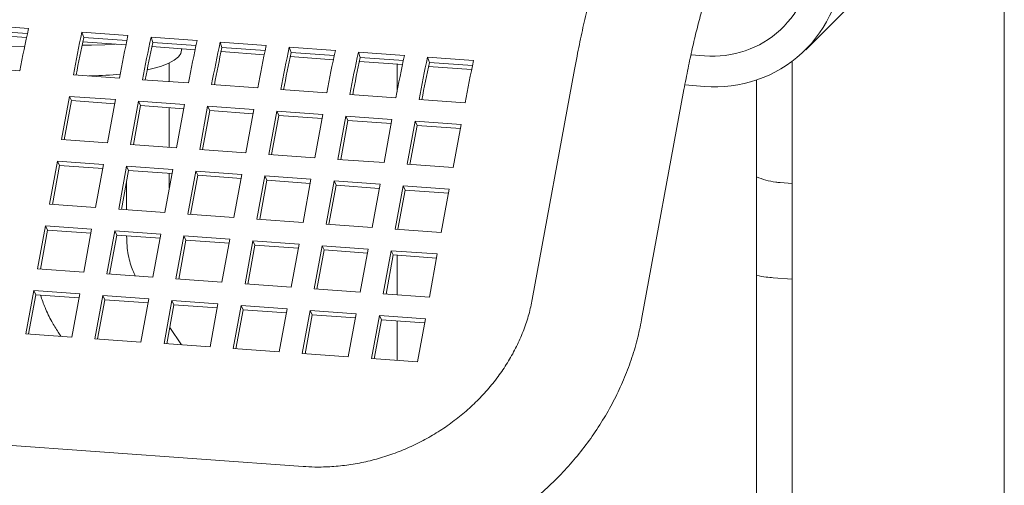
# Model space of a CAD drawing. Units: inches. Extents: x 0.1 to 8.5, y 0.3 to 10.8.
# Drawn here: x 6.4 to 6.7, y 7.6 to 7.7 of the extents above; entities that cross this region are included whole.
import ezdxf

# ---------------------------------------------------------------- set-up
doc = ezdxf.new("R2010")
doc.units = ezdxf.units.IN
doc.header["$MEASUREMENT"] = 0

msp = doc.modelspace()

# ---------------------------------------------------------------- linework, layer by layer
at = {"color": 7, "linetype": 'Continuous', "lineweight": 18}
for p, q in [((6.732825079501402, 7.75463094495526), (6.732825079501402, 7.229665057370168)), ((6.667746082145911, 7.714940798170668), (6.700098455228866, 7.747288574272933)), ((6.412979030231333, 7.721894573050827), (6.397886434601927, 7.722978037519369)), ((6.412333207213059, 7.718883310303786), (6.398189330506334, 7.719898647264502)), ((6.412622413688323, 7.720245446408626), (6.398484206341141, 7.721260375863856)), ((6.445579022963142, 7.719554361667927), (6.430486427333737, 7.720637789090516)), ((6.431084268211483, 7.71892014595798), (6.430486427333737, 7.720637789090516)), ((6.444933165375603, 7.716543071136421), (6.430789288668879, 7.717558408097136)), ((6.4452223372816, 7.717905216502749), (6.431084268211483, 7.71892014595798)), ((6.468238001150512, 7.71792772943443), (6.453145474659638, 7.719011175379995)), ((6.453743246398853, 7.717293513724483), (6.453145474659638, 7.719011175379995)), ((6.467881384607502, 7.716278602792229), (6.453743246398853, 7.717293513724483)), ((6.490897048476413, 7.716301115723911), (6.475804452847008, 7.717384580192452)), ((6.476402293724754, 7.715666900013963), (6.475804452847008, 7.717384580192452)), ((6.411754275723548, 7.716086720816305), (6.397345633012275, 7.715870233527636)), ((6.433686262257224, 7.716416244569495), (6.430535723106356, 7.71636890910287)), ((6.467592212701503, 7.714916457425901), (6.453448335994779, 7.715931794386616)), ((6.46318642895067, 7.714739489415051), (6.46318642895067, 7.715232732610505)), ((6.49025122545814, 7.71328985297687), (6.476107348751415, 7.714305189937584)), ((6.490540431933403, 7.71465198908171), (6.476402293724754, 7.715666900013963)), ((6.513556026663784, 7.714674520536367), (6.498463431034378, 7.715757947958957)), ((6.499061271912124, 7.714040304826421), (6.498463431034378, 7.715757947958957)), ((6.513199340982243, 7.71302537537119), (6.499061271912124, 7.714040304826421)), ((6.536215073989685, 7.713047906825847), (6.521122478360279, 7.714131334248436)), ((6.521720319238025, 7.7124136911159), (6.521122478360279, 7.714131334248436)), ((6.634602867975861, 7.71296327571071), (6.630120409594125, 7.713285038336717)), ((6.459117747392469, 7.710608617096393), (6.459117747392469, 7.704478638518061)), ((6.512910169076244, 7.711663230004861), (6.49876629236952, 7.712678566965577)), ((6.535569216402146, 7.710036616294342), (6.521425339695421, 7.711051953255057)), ((6.535858388308144, 7.71139876166067), (6.521720319238025, 7.7124136911159)), ((6.533791435748192, 7.701125395357961), (6.533791435748192, 7.710164246478769)), ((6.558874052177056, 7.711421274592351), (6.54378145654765, 7.712504739060893)), ((6.544379297425395, 7.710787058882404), (6.54378145654765, 7.712504739060893)), ((6.558517435634045, 7.70977214795015), (6.544379297425395, 7.710787058882404)), ((6.663241896980802, 7.711053374605725), (6.663241896980802, 7.320286139571714)), ((6.395093237948646, 7.709074753447521), (6.410185902716584, 7.707991307501955)), ((6.558228229158781, 7.708410011845309), (6.544084352452057, 7.709425348806025)), ((6.59195345148297, 7.708443753640297), (6.578090415489257, 7.633076832031971)), ((6.427693230680456, 7.706734505018668), (6.442785826309861, 7.705651077596078)), ((6.433686262257224, 7.706380403502338), (6.432809896807257, 7.706367242927485)), ((6.450352278006357, 7.705107891308147), (6.465444873635763, 7.704024463885558)), ((6.651642560200538, 7.337558566953986), (6.651642560200538, 7.705024276555343)), ((6.473011256193727, 7.703481296120604), (6.488103851823133, 7.702397831652062)), ((6.495670303519629, 7.701854682410083), (6.510762830010504, 7.70077123646452)), ((6.613947178724849, 7.626481309109745), (6.627810145580031, 7.701848249241046)), ((6.634602867975861, 7.702927340441262), (6.628102601566254, 7.703393971267028)), ((6.426389692816571, 7.69964845246254), (6.423790291465744, 7.685517496309237)), ((6.427050588034608, 7.698245004849943), (6.424697388992749, 7.685452381893646)), ((6.441482288445976, 7.698565025039951), (6.426389692816571, 7.69964845246254)), ((6.427050588034608, 7.698245004849943), (6.426389692816571, 7.69964845246254)), ((6.441236086137008, 7.697226667167024), (6.427050588034608, 7.698245004849943)), ((6.438882817956618, 7.684434050363672), (6.441482288445976, 7.698565025039951)), ((6.449048740142472, 7.69802183875202), (6.446449200514582, 7.683890882598717)), ((6.464141335771878, 7.696938411329431), (6.449048740142472, 7.69802183875202)), ((6.449709635360509, 7.696618391139423), (6.449048740142472, 7.69802183875202)), ((6.518329281706998, 7.700228050176587), (6.533421877336404, 7.699144622753999)), ((6.540988259894368, 7.698601454989045), (6.556080924662305, 7.697518009043479)), ((6.449709635360509, 7.696618391139423), (6.447356367180119, 7.683825786706104)), ((6.463895133462908, 7.695600053456503), (6.449709635360509, 7.696618391139423)), ((6.459117747392469, 7.695942968934403), (6.459117747392469, 7.682981440215833)), ((6.461541865282519, 7.682807436653151), (6.464141335771878, 7.696938411329431)), ((6.471707718329842, 7.696395243564476), (6.469108247840484, 7.682264268888197)), ((6.472368613547879, 7.694991758905926), (6.47001534536749, 7.682199154472607)), ((6.486800313959247, 7.695311779095935), (6.471707718329842, 7.696395243564476)), ((6.472368613547879, 7.694991758905926), (6.471707718329842, 7.696395243564476)), ((6.486554111650278, 7.693973458268959), (6.472368613547879, 7.694991758905926)), ((6.484200843469889, 7.681180841465609), (6.486800313959247, 7.695311779095935)), ((6.494366765655744, 7.694768629853956), (6.491767295166385, 7.680637655177676)), ((6.509459292146619, 7.693685183908392), (6.494366765655744, 7.694768629853956)), ((6.49502759173525, 7.693365163718383), (6.494366765655744, 7.694768629853956)), ((6.49502759173525, 7.693365163718383), (6.492674392693392, 7.680572540762087)), ((6.50921315897618, 7.692346844558441), (6.49502759173525, 7.693365163718383)), ((6.50685989079579, 7.679554227755089), (6.509459292146619, 7.693685183908392)), ((6.517025743843113, 7.69314199762046), (6.514426273353755, 7.679011059990134)), ((6.517686639061151, 7.691738550007863), (6.515333370880762, 7.678945945574544)), ((6.532118339472518, 7.692058570197872), (6.517025743843113, 7.69314199762046)), ((6.517686639061151, 7.691738550007863), (6.517025743843113, 7.69314199762046)), ((6.53187213716355, 7.690720212324944), (6.517686639061151, 7.691738550007863)), ((6.529518868983161, 7.677927595521592), (6.532118339472518, 7.692058570197872)), ((6.539684722030483, 7.691515402432917), (6.537085320679656, 7.677384446279614)), ((6.55477738679842, 7.690431956487352), (6.539684722030483, 7.691515402432917)), ((6.540345686387052, 7.690111936297344), (6.539684722030483, 7.691515402432917)), ((6.540345686387052, 7.690111936297344), (6.537992418206663, 7.677319331864025)), ((6.554531115350921, 7.6890936171374), (6.540345686387052, 7.690111936297344)), ((6.552177916309062, 7.676300981811073), (6.55477738679842, 7.690431956487352)), ((6.423790291465744, 7.685517496309237), (6.438882817956618, 7.684434050363672)), ((6.446449200514582, 7.683890882598717), (6.461541865282519, 7.682807436653151)), ((6.469108247840484, 7.682264268888197), (6.484200843469889, 7.681180841465609)), ((6.422487030155983, 7.678433190201052), (6.419887628805157, 7.664302234047749)), ((6.437579625785388, 7.677349762778463), (6.422487030155983, 7.678433190201052)), ((6.42314792537402, 7.677029648386164), (6.422487030155983, 7.678433190201052)), ((6.491767295166385, 7.680637655177676), (6.50685989079579, 7.679554227755089)), ((6.514426273353755, 7.679011059990134), (6.529518868983161, 7.677927595521592)), ((6.42314792537402, 7.677029648386164), (6.420794726332161, 7.664237025429869)), ((6.43733342347642, 7.676011310703244), (6.42314792537402, 7.677029648386164)), ((6.43498015529603, 7.663218788102184), (6.437579625785388, 7.677349762778463)), ((6.445146077481884, 7.676806576490532), (6.442546537853994, 7.662675620337229)), ((6.445806972699921, 7.675403034675644), (6.443453704519531, 7.662610430242324)), ((6.46023867311129, 7.675723149067944), (6.445146077481884, 7.676806576490532)), ((6.445806972699921, 7.675403034675644), (6.445146077481884, 7.676806576490532)), ((6.45999247080232, 7.674384696992725), (6.445806972699921, 7.675403034675644)), ((6.457639202621931, 7.661592174391664), (6.46023867311129, 7.675723149067944)), ((6.467805055669254, 7.675179981302989), (6.465205585179896, 7.661049006626709)), ((6.482897651298659, 7.674096516834447), (6.467805055669254, 7.675179981302989)), ((6.468465950887291, 7.673776402442148), (6.467805055669254, 7.675179981302989)), ((6.537085320679656, 7.677384446279614), (6.552177916309062, 7.676300981811073)), ((6.445142620555334, 7.662489171215954), (6.445142620555334, 7.671791741650298)), ((6.459117747392469, 7.674447513374559), (6.459117747392469, 7.669629772709265)), ((6.468465950887291, 7.673776402442148), (6.466112682706902, 7.660983798008829)), ((6.48265144898969, 7.672758101805182), (6.468465950887291, 7.673776402442148)), ((6.480298249947833, 7.659965560681145), (6.482897651298659, 7.674096516834447)), ((6.490464102995155, 7.673553367592469), (6.487864632505797, 7.659422392916189)), ((6.491124929074662, 7.672149807254605), (6.488771730032804, 7.659357184298309)), ((6.50555669862456, 7.672469903123928), (6.490464102995155, 7.673553367592469)), ((6.491124929074662, 7.672149807254605), (6.490464102995155, 7.673553367592469)), ((6.505310496315592, 7.671131488094661), (6.491124929074662, 7.672149807254605)), ((6.502957228135203, 7.658338965493601), (6.50555669862456, 7.672469903123928)), ((6.513123081182525, 7.671926735358974), (6.510523610693167, 7.657795797728646)), ((6.52821567681193, 7.670843307936384), (6.513123081182525, 7.671926735358974)), ((6.513783976400562, 7.670523193544084), (6.513123081182525, 7.671926735358974)), ((6.66324187969617, 7.671119939122551), (6.659348412460209, 7.671399432316025)), ((6.513783976400562, 7.670523193544084), (6.511430708220174, 7.657730589110766)), ((6.527969474502962, 7.669504855861166), (6.513783976400562, 7.670523193544084)), ((6.525616206322574, 7.656712333260105), (6.52821567681193, 7.670843307936384)), ((6.535782059369895, 7.670300140171429), (6.533182658019068, 7.656169184018126)), ((6.536443023726465, 7.668896579833565), (6.534089755546075, 7.656103975400246)), ((6.550874724137832, 7.669216694225864), (6.535782059369895, 7.670300140171429)), ((6.536443023726465, 7.668896579833565), (6.535782059369895, 7.670300140171429)), ((6.550628452690333, 7.667878260673622), (6.536443023726465, 7.668896579833565)), ((6.548275253648474, 7.655085719549585), (6.550874724137832, 7.669216694225864)), ((6.419887628805157, 7.664302234047749), (6.43498015529603, 7.663218788102184)), ((6.442546537853994, 7.662675620337229), (6.457639202621931, 7.661592174391664)), ((6.465205585179896, 7.661049006626709), (6.480298249947833, 7.659965560681145)), ((6.487864632505797, 7.659422392916189), (6.502957228135203, 7.658338965493601)), ((6.418584367495394, 7.657217833737273), (6.415984966144567, 7.64308687758397)), ((6.419245262713432, 7.655814386124677), (6.416892063671574, 7.643021763168381)), ((6.433676963124801, 7.656134406314685), (6.418584367495394, 7.657217833737273)), ((6.419245262713432, 7.655814386124677), (6.418584367495394, 7.657217833737273)), ((6.433430760815831, 7.654796048441757), (6.419245262713432, 7.655814386124677)), ((6.431077492635442, 7.642003431638405), (6.433676963124801, 7.656134406314685)), ((6.441243414821296, 7.655591220026754), (6.438643875193407, 7.641460263873451)), ((6.456336010450701, 7.654507792604165), (6.441243414821296, 7.655591220026754)), ((6.441904310039333, 7.654187772414156), (6.441243414821296, 7.655591220026754)), ((6.510523610693167, 7.657795797728646), (6.525616206322574, 7.656712333260105)), ((6.533182658019068, 7.656169184018126), (6.548275253648474, 7.655085719549585)), ((6.441904310039333, 7.654187772414156), (6.439551041858944, 7.641395167980837)), ((6.456089808141733, 7.653169434731237), (6.441904310039333, 7.654187772414156)), ((6.445142620555334, 7.653854966035955), (6.445142620555334, 7.653955291475825)), ((6.453736539961343, 7.640376817927886), (6.456336010450701, 7.654507792604165)), ((6.463902393008667, 7.65396462483921), (6.461302922519308, 7.63983365016293)), ((6.464563288226703, 7.65256114018066), (6.462210020046314, 7.639768535747341)), ((6.478994988638071, 7.652881160370669), (6.463902393008667, 7.65396462483921)), ((6.464563288226703, 7.65256114018066), (6.463902393008667, 7.65396462483921)), ((6.478748786329103, 7.651542839543694), (6.464563288226703, 7.65256114018066)), ((6.476395587287245, 7.638750204217366), (6.478994988638071, 7.652881160370669)), ((6.486561440334567, 7.652338011128691), (6.483961969845209, 7.638207036452411)), ((6.501654035963973, 7.651254546660149), (6.486561440334567, 7.652338011128691)), ((6.487222266414073, 7.650934544993118), (6.486561440334567, 7.652338011128691)), ((6.487222266414073, 7.650934544993118), (6.484869067372215, 7.638141922036821)), ((6.501407833655004, 7.649916225833175), (6.487222266414073, 7.650934544993118)), ((6.499054565474614, 7.637123609029822), (6.501654035963973, 7.651254546660149)), ((6.509220418521937, 7.650711378895195), (6.506620948032579, 7.636580441264868)), ((6.509881313739974, 7.649307931282597), (6.507528045559586, 7.636515326849278)), ((6.524313014151343, 7.649627951472605), (6.509220418521937, 7.650711378895195)), ((6.509881313739974, 7.649307931282597), (6.509220418521937, 7.650711378895195)), ((6.524066811842374, 7.648289593599678), (6.509881313739974, 7.649307931282597)), ((6.521713543661984, 7.635496976796326), (6.524313014151343, 7.649627951472605)), ((6.531879396709307, 7.649084783707651), (6.52927999535848, 7.634953827554347)), ((6.546972061477244, 7.648001337762086), (6.531879396709307, 7.649084783707651)), ((6.532540361065875, 7.647681317572077), (6.531879396709307, 7.649084783707651)), ((6.532540361065875, 7.647681317572077), (6.530187092885487, 7.634888713138758)), ((6.546725790029745, 7.646662998412134), (6.532540361065875, 7.647681317572077)), ((6.533791435748192, 7.634629976419175), (6.533791435748192, 7.647591505137745)), ((6.544372590987885, 7.633870363085806), (6.546972061477244, 7.648001337762086)), ((6.415984966144567, 7.64308687758397), (6.431077492635442, 7.642003431638405)), ((6.438643875193407, 7.641460263873451), (6.453736539961343, 7.640376817927886)), ((6.461302922519308, 7.63983365016293), (6.476395587287245, 7.638750204217366)), ((6.657110847611484, 7.640229642872034), (6.663241914265436, 7.639789518425741)), ((6.414681704834806, 7.636002571475786), (6.412082303483979, 7.621871615322482)), ((6.429774300464213, 7.634919144053198), (6.414681704834806, 7.636002571475786)), ((6.415342600052844, 7.634599029660897), (6.414681704834806, 7.636002571475786)), ((6.483961969845209, 7.638207036452411), (6.499054565474614, 7.637123609029822)), ((6.506620948032579, 7.636580441264868), (6.521713543661984, 7.635496976796326)), ((6.415342600052844, 7.634599029660897), (6.412989401010986, 7.621806406704602)), ((6.429528098155243, 7.633580691977978), (6.415342600052844, 7.634599029660897)), ((6.427174829974854, 7.620788169376918), (6.429774300464213, 7.634919144053198)), ((6.437340752160707, 7.634375957765266), (6.434741212532819, 7.620245001611963)), ((6.438001647378745, 7.632972415950378), (6.435648379198356, 7.620179811517058)), ((6.452433347790113, 7.633292530342677), (6.437340752160707, 7.634375957765266)), ((6.438001647378745, 7.632972415950378), (6.437340752160707, 7.634375957765266)), ((6.452187145481145, 7.631954078267459), (6.438001647378745, 7.632972415950378)), ((6.449833877300756, 7.619161555666398), (6.452433347790113, 7.633292530342677)), ((6.459999730348079, 7.632749362577723), (6.45740025985872, 7.618618387901442)), ((6.475092325977483, 7.631665898109182), (6.459999730348079, 7.632749362577723)), ((6.460660625566115, 7.631345783716881), (6.459999730348079, 7.632749362577723)), ((6.52927999535848, 7.634953827554347), (6.544372590987885, 7.633870363085806)), ((6.460660625566115, 7.631345783716881), (6.458307357385726, 7.618553179283563)), ((6.474846123668515, 7.630327483079915), (6.460660625566115, 7.631345783716881)), ((6.472492924626657, 7.617534941955878), (6.475092325977483, 7.631665898109182)), ((6.482658777673979, 7.631122748867203), (6.480059307184622, 7.616991774190923)), ((6.483319603753485, 7.629719188529338), (6.480966404711627, 7.616926565573042)), ((6.497751373303385, 7.630039284398661), (6.482658777673979, 7.631122748867203)), ((6.483319603753485, 7.629719188529338), (6.482658777673979, 7.631122748867203)), ((6.497505170994416, 7.628700869369395), (6.483319603753485, 7.629719188529338)), ((6.495151902814026, 7.615908346768334), (6.497751373303385, 7.630039284398661)), ((6.505317755861349, 7.629496116633707), (6.502718285371992, 7.61536517900338)), ((6.520410351490755, 7.628412689211119), (6.505317755861349, 7.629496116633707)), ((6.505978651079387, 7.628092574818819), (6.505317755861349, 7.629496116633707)), ((6.505978651079387, 7.628092574818819), (6.503625382898996, 7.615299970385499)), ((6.520164149181785, 7.627074237135899), (6.505978651079387, 7.628092574818819)), ((6.517810881001396, 7.614281714534838), (6.520410351490755, 7.628412689211119)), ((6.527976734048719, 7.627869521446163), (6.525377332697892, 7.613738565292861)), ((6.528637698405287, 7.626465961108298), (6.526284430224898, 7.61367335667498)), ((6.543069398816656, 7.626786075500599), (6.527976734048719, 7.627869521446163)), ((6.528637698405287, 7.626465961108298), (6.527976734048719, 7.627869521446163)), ((6.542823127369156, 7.625447641948355), (6.528637698405287, 7.626465961108298)), ((6.533791435748192, 7.613134473758186), (6.533791435748192, 7.626096002476754)), ((6.540469928327298, 7.612655100824318), (6.543069398816656, 7.626786075500599)), ((6.463174571692599, 7.618203875956724), (6.459303470771424, 7.623968176612585)), ((6.412082303483979, 7.621871615322482), (6.427174829974854, 7.620788169376918)), ((6.422728669321905, 7.622378060254114), (6.42362522322293, 7.621042979218879)), ((6.434741212532819, 7.620245001611963), (6.449833877300756, 7.619161555666398)), ((6.45740025985872, 7.618618387901442), (6.472492924626657, 7.617534941955878)), ((6.480059307184622, 7.616991774190923), (6.495151902814026, 7.615908346768334)), ((6.5029672532222, 7.578372924073875), (5.989819140099474, 7.615210049177128)), ((6.502718285371992, 7.61536517900338), (6.517810881001396, 7.614281714534838)), ((6.525377332697892, 7.613738565292861), (6.540469928327298, 7.612655100824318))]:
    msp.add_line(p, q, dxfattribs=at)
at = {"color": 7, "linetype": 'Continuous', "lineweight": 18, "flags": 128}
for points in [[(6.433686262257224, 7.716416244569495), (6.437988234503727, 7.716561603628132), (6.441403090258691, 7.716796521278488)], [(6.441403090258691, 7.716796521278488), (6.437999089253099, 7.716562177840406), (6.433686262257224, 7.716416244569495)], [(6.46318642895067, 7.714739489415051), (6.46295194562271, 7.713715789330414), (6.462121626434403, 7.712572616046899), (6.460707190366759, 7.711471350997873), (6.458736016278062, 7.710433332652347), (6.456246268637436, 7.709478639916924), (6.453286102431737, 7.708625749460733), (6.451884076730411, 7.708294827222812)]]:
    msp.add_lwpolyline(points, dxfattribs=at)
at = {"color": 7, "linetype": 'Continuous', "lineweight": 18}
for centre, radius, start, end in [((6.637440676892647, 7.745218667101335), 0.03237998507119165, 264.972099519839, 0.6052562588774166), ((6.638219003869403, 7.744433662843548), 0.04166354807458302, 265.0208191133641, 0.5566434389543051), ((6.835012979811755, 7.629876923718556), 0.4319489580807981, 167.7000820076742, 169.5812097357316), ((6.853269207667252, 7.628467689692871), 0.4327130764947008, 167.701481845358, 169.5792916423922), ((6.842655301372133, 7.629181272453708), 0.4212407634058474, 167.6997506761684, 169.3999838693942), ((6.868379575137347, 7.627380691873157), 0.4327312010038654, 167.7015211739654, 169.5792523137931), ((6.875465062754513, 7.626934132198743), 0.4322406926350491, 167.7004556502413, 169.5803178375155), ((6.865120621367113, 7.627593630729154), 0.4210432443884508, 167.6993206025842, 169.4003465231495), ((6.89090826785193, 7.625782245756155), 0.4325979016543554, 167.7014930815229, 169.579798661883), ((6.898605005015637, 7.625210910398802), 0.4327312009981788, 167.701521173953, 169.5792523138054), ((6.887401094957087, 7.626043695878753), 0.4206570257750089, 167.6985396621065, 169.4011274636287), ((6.91345100815774, 7.624176986837766), 0.4324797150912393, 167.7009751769855, 169.5797983107725), ((6.921133697734033, 7.623612464281046), 0.4325979016525544, 167.7014930815203, 169.5797986618884), ((6.910413020719719, 7.624348064898203), 0.4210165782370191, 167.6995938910293, 169.4007281611625), ((6.936512802963727, 7.622469465012683), 0.4328905252857426, 167.7018667520215, 169.5789067357422), ((6.943676438042613, 7.622007205362063), 0.4324797150922711, 167.7009751769843, 169.5797983107669), ((6.933318576404251, 7.622666849456309), 0.4212690599725393, 167.6994806212679, 169.3995989993004), ((6.959015626162969, 7.620874237031257), 0.4327312010029279, 167.7015211739628, 169.5792523137944), ((6.966738232853221, 7.620299683536025), 0.432890525291493, 167.7018667520271, 169.578906735723), ((6.95557000571342, 7.621124984606787), 0.4208528081714721, 167.6989357165344, 169.4007314092068), ((6.98134615071892, 7.619315602348038), 0.4323958012122037, 167.7010540851015, 169.5802376582905), ((6.432239586213672, 7.81407861882588), 0.1077079312560177, 270.7695897887381, 275.7442762835486)]:
    msp.add_arc(centre, radius, start, end, dxfattribs=at)
for points, knots in [([(6.621777117363068, 7.785841420587402), (6.621157551746199, 7.785198190436907), (6.619445593244685, 7.783420843059026), (6.616853727923579, 7.780167345790814), (6.613961014758913, 7.775898041475618), (6.611179283064409, 7.771058369135947), (6.608539558295802, 7.765742343425796), (6.606076701249293, 7.760077442209561), (6.603782603719996, 7.754122900346999), (6.601637463818132, 7.747893083640888), (6.599625609372685, 7.741393968127725), (6.597737569028042, 7.734632672152505), (6.5959669560611, 7.727621763963439), (6.594314392057215, 7.72037201254423), (6.592985912119516, 7.713953820431052), (6.592230231575511, 7.709920881912566), (6.59195345148297, 7.708443753640297)], [0, 0, 0, 0, 0.04095025335934138, 0.113152073757587, 0.1903016682646123, 0.2717639673084184, 0.353295884723879, 0.4330770738181915, 0.511071913509888, 0.5876092171884367, 0.6630213440080432, 0.7375720900529786, 0.8114619075418256, 0.8848400190682246, 0.9578208140568509, 1, 1, 1, 1]), ([(6.627810145580031, 7.701848249241046), (6.628036492819004, 7.703058099547268), (6.628690083514144, 7.70655161202061), (6.629838404252418, 7.712138549482582), (6.631273134512204, 7.718484477590088), (6.632773965549915, 7.724493542205948), (6.634326801665111, 7.730134853586615), (6.635917118010447, 7.73537419820638), (6.63752771804749, 7.740179742212387), (6.639138544831733, 7.744520732617697), (6.640725037321051, 7.748368057749245), (6.642258509620893, 7.751696291714574), (6.64370277847835, 7.754483269079172), (6.64501860750495, 7.756719160282069), (6.646146223697063, 7.758388837206809), (6.647041907212055, 7.759523478294212), (6.647390568869032, 7.759887628482229), (6.647555280377487, 7.760059656938964)], [0, 0, 0, 0, 0.03935695946719275, 0.1136454882925743, 0.1876625565471759, 0.2613031610178482, 0.3344785888788982, 0.4070830610912825, 0.4789850725622978, 0.5500252616354133, 0.6200093770593136, 0.6887104714926324, 0.7558682526684185, 0.8212046795848262, 0.884453383734163, 0.9454145384754175, 1, 1, 1, 1]), ([(6.659348412460209, 7.671399432316025), (6.658865827775188, 7.671443093531059), (6.657258745407198, 7.671588492195843), (6.654617560916759, 7.672111443271364), (6.652632071640574, 7.672875615651194), (6.651642577485172, 7.673256450799806)], [0, 0, 0, 0, 0.177144680916695, 0.5899194527317717, 1, 1, 1, 1]), ([(6.44808169950907, 7.640782795701641), (6.447774944222181, 7.64135938718675), (6.447134861831468, 7.642562515778261), (6.446302050809324, 7.644919852626129), (6.445645533046758, 7.647664611158938), (6.445222192468215, 7.650657113425956), (6.445168760485396, 7.652804449081521), (6.445142620555334, 7.653854966035955)], [0, 0, 0, 0, 0.1893725234590044, 0.3951489109781577, 0.5995541104966174, 0.8040943458624638, 1, 1, 1, 1]), ([(6.651642542915908, 7.640954192834966), (6.652688323882536, 7.640763581622505), (6.654496414885476, 7.640434026553796), (6.656335478991622, 7.640290257433531), (6.657110847611484, 7.640229642872034)], [0, 0, 0, 0, 0.5783895638702655, 1, 1, 1, 1]), ([(6.416909279165798, 7.634486573960315), (6.417384149483051, 7.633116455911439), (6.418417674897088, 7.630134480049198), (6.420384823711334, 7.626089139885532), (6.421997704931938, 7.623535417652854), (6.422728669321905, 7.622378060254114)], [0, 0, 0, 0, 0.3173081477158164, 0.6906012501318284, 1, 1, 1, 1]), ([(6.578090415489257, 7.633076832031971), (6.57793575468707, 7.632293990340399), (6.577448733930856, 7.629828852779762), (6.576285230719304, 7.625692081743184), (6.574415591370349, 7.620725299128906), (6.57208053551434, 7.615874875075546), (6.569307768272125, 7.611180735717424), (6.566116494899925, 7.606678474842613), (6.562531575827128, 7.602402574205287), (6.558580195979956, 7.598386444198036), (6.554293183707802, 7.594661274724703), (6.549703708027509, 7.591256771092762), (6.544847914097247, 7.588199844580936), (6.539764374012564, 7.585514432026847), (6.534493501860328, 7.583221833338578), (6.529077670022093, 7.581339185207952), (6.523560399089553, 7.57988114957317), (6.517985266781498, 7.578855467820637), (6.512398900157847, 7.578277277761085), (6.507377281453246, 7.578131458735983), (6.504260555864792, 7.578302110976265), (6.5029672532222, 7.578372924073875)], [0, 0, 0, 0, 0.02614107785236801, 0.08231722145499544, 0.1382542332191772, 0.1938954358899267, 0.2492904752601994, 0.3044868399700156, 0.3595265160173982, 0.4144458023874919, 0.469272064462208, 0.5240277784154189, 0.5787312829861352, 0.6333972728279598, 0.6880360956421799, 0.7426594415278691, 0.7972751411452803, 0.8518963133552047, 0.9065368313111721, 0.9612169375776773, 1, 1, 1, 1]), ([(6.500356720567879, 7.542008118255232), (6.501708231587627, 7.541927017803133), (6.50542686898192, 7.541703872620103), (6.511559132917134, 7.541728807312896), (6.518728978575585, 7.542214743236751), (6.525884958922615, 7.543187716919812), (6.532989815804577, 7.544634479391505), (6.540007223954273, 7.546550105306705), (6.546900932967973, 7.548924230939471), (6.553635315474066, 7.551745396714288), (6.560175596551131, 7.554999277318566), (6.566487741934539, 7.558669800184441), (6.572539071631779, 7.562738252628708), (6.578297981298213, 7.567184273517449), (6.583734232716572, 7.571985424510312), (6.588819237158209, 7.577117302026247), (6.593525985656486, 7.582553695213694), (6.59782929352732, 7.588266640511955), (6.601706444016577, 7.594226329894689), (6.605135439479991, 7.600401780310017), (6.608101622740135, 7.606759880246178), (6.610576309129575, 7.613268337944683), (6.612580777352715, 7.619846539079277), (6.613494842026656, 7.624284919359228), (6.613947178724849, 7.626481309109745)], [0, 0, 0, 0, 0.02643026520574466, 0.0727219912371999, 0.1190452211328835, 0.1654166426591061, 0.2118273189181643, 0.2582705614220858, 0.3047408969082906, 0.3512331525766092, 0.3977411869624068, 0.4442605586431561, 0.4907856606513404, 0.5373106797917617, 0.5838305932583705, 0.6303380505624954, 0.6768255263361598, 0.7232849255243455, 0.7697050892098684, 0.8160765203442424, 0.8623871828058212, 0.9086266108826825, 0.9547826993928898, 1, 1, 1, 1])]:
    msp.add_open_spline(points, degree=3, knots=knots, dxfattribs=at)

doc.saveas('drawing.dxf')
